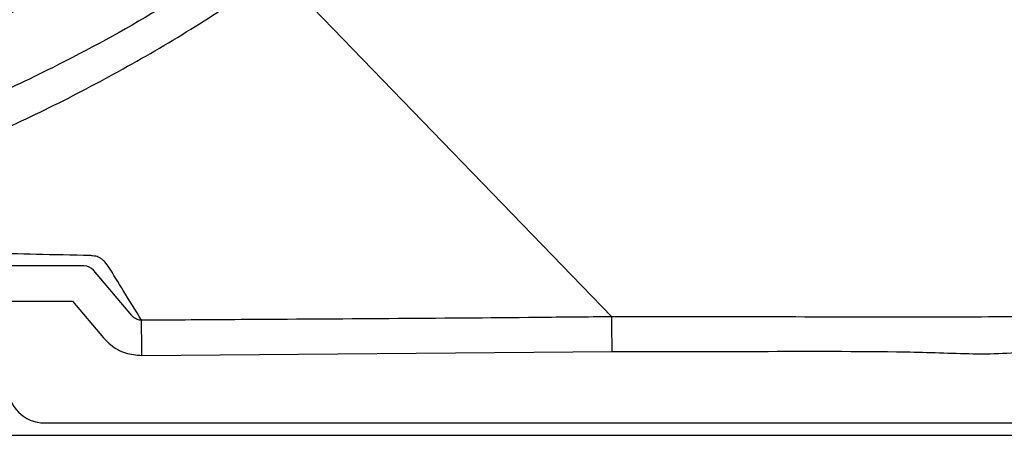
# Model space of a CAD drawing. Units: millimetres. Extents: x 742 to 9714, y 867 to 12063.
# Drawn here: x 1643 to 1802, y 1232 to 1299 of the extents above; entities that cross this region are included whole.
import ezdxf

# ---------------------------------------------------------------- set-up
doc = ezdxf.new("R2010")
doc.units = ezdxf.units.MM
doc.layers.add('Flowair1', color=7, linetype='Continuous')

msp = doc.modelspace()

# ---------------------------------------------------------------- linework, layer by layer
at = {"layer": 'Flowair1'}
for p, q in [((1738.722, 1251.063), (1684.695, 1306.997)), ((1653.322, 1259.318), (1614.57, 1259.318)), ((1661.033, 1251.303), (1654.849, 1258.612)), ((1616.423, 1253.594), (1651.469, 1253.594)), ((1651.469, 1253.594), (1656.455, 1247.7)), ((1662.67, 1244.827), (1738.778, 1245.48)), ((1646.946, 1233.896), (1843.364, 1233.896)), ((1608.996, 1231.896), (1864.996, 1231.896))]:
    msp.add_line(p, q, dxfattribs=at)
at = {"layer": 'Flowair1', "flags": 128}
msp.add_lwpolyline([(1662.67, 1244.827), (1662.663, 1245.881), (1662.655, 1246.893), (1662.649, 1247.832), (1662.642, 1248.667), (1662.637, 1249.373), (1662.633, 1249.928), (1662.63, 1250.314), (1662.628, 1250.519)], dxfattribs=at)
at = {"layer": 'Flowair1'}
for centre, radius, start, end in [((1522.796, 1532.896), 238.75, 227.52063, 312.47937), ((1522.796, 1532.896), 241.25, 227.49449, 312.50551), ((1522.796, 1532.896), 246.308, 227.44324, 312.55676), ((1522.796, 1532.896), 248.808, 227.41867, 312.58133), ((1522.796, 1532.896), 251.799, 227.38992, 312.61008), ((1522.796, 1532.896), 254.299, 227.36642, 312.63358), ((1522.796, 1532.896), 254.657, 227.50218, 312.49782), ((1522.796, 1532.896), 257.1, 227.34062, 312.65938), ((1522.796, 1532.896), 261.1, 227.30474, 312.69526), ((1653.321, 1257.318), 2, 40.28263, 89.96433), ((1653.323, 1257.319), 2, 40.27444, 89.99175), ((1646.946, 1239.896), 6, 180, 270)]:
    msp.add_arc(centre, radius, start, end, dxfattribs=at)
for centre, major_axis, ratio, start_param, end_param in [((1648.082, 1259.322), (5.241, -0.003), 0.0133343, 6.2607617, 6.277014), ((1648.082, 1257.323), (6.768, 1.29), 0.0027153, 6.2510016, 6.2672539)]:
    msp.add_ellipse(centre, major_axis=major_axis, ratio=ratio, start_param=start_param, end_param=end_param, dxfattribs=at)
for points, knots in [([(1681.705, 1311.368), (1676.29, 1307.761), (1665.461, 1300.547), (1650.118, 1292.22), (1636.236, 1285.644), (1623.964, 1280.553), (1610.979, 1275.877), (1597.275, 1271.72), (1582.868, 1268.175), (1568.164, 1265.375), (1553.201, 1263.35), (1538.022, 1262.118), (1527.87, 1261.852), (1522.796, 1261.852), (1522.796, 1261.852)], [0, 0, 0, 0, 0.1154307, 0.2308615, 0.3094189, 0.3880221, 0.4665799, 0.5543, 0.6420832, 0.7298046, 0.8198452, 0.9099509, 0.99999, 1, 1, 1, 1]), ([(1522.796, 1255.951), (1527.842, 1256.027), (1537.937, 1256.179), (1553.035, 1257.429), (1568.183, 1259.437), (1583.334, 1262.305), (1598.436, 1266.03), (1612.579, 1270.362), (1625.758, 1275.159), (1637.99, 1280.281), (1650.053, 1286.015), (1661.894, 1292.393), (1673.541, 1299.315), (1680.939, 1304.495), (1684.693, 1306.998), (1684.693, 1306.998)], [0, 0, 0, 0, 0.0877657, 0.1755943, 0.2633609, 0.3534917, 0.4436908, 0.5338199, 0.6106819, 0.6875873, 0.7644489, 0.8429504, 0.921499, 0.9999997, 1, 1, 1, 1]), ([(1654.353, 1260.992), (1651.382, 1261.06), (1645.437, 1261.195), (1637.591, 1261.412), (1631.707, 1261.597), (1626.392, 1261.781), (1621.568, 1261.963), (1617.037, 1262.153), (1614.484, 1262.27), (1613.571, 1262.311)], [0, 0, 0, 0, 0.1704816, 0.3412007, 0.5117915, 0.5915768, 0.7512987, 0.9110325, 1, 1, 1, 1]), ([(1657.228, 1259.287), (1656.989, 1259.593), (1656.67, 1260.002), (1656.115, 1260.497), (1655.662, 1260.777), (1655.032, 1260.934), (1654.504, 1260.988), (1654.368, 1260.992), (1654.353, 1260.992)], [0, 0, 0, 0, 0.4785152, 0.6398715, 0.8010648, 0.9604294, 0.9955685, 1, 1, 1, 1]), ([(1662.628, 1250.519), (1661.662, 1252.104), (1659.953, 1254.912), (1658.054, 1257.961), (1657.228, 1259.287)], [0, 0, 0, 0, 0.5648622, 1, 1, 1, 1]), ([(1738.778, 1245.48), (1746.697, 1245.478), (1762.536, 1245.475), (1780.195, 1245.544), (1791.753, 1245.286), (1797.203, 1245.055), (1802.645, 1245.126), (1807.423, 1245.635), (1811.419, 1246.761), (1814.856, 1248.39), (1818.07, 1250.935), (1820.086, 1253.025), (1821.096, 1254.074)], [0, 0, 0, 0, 0.2794852, 0.5589969, 0.6231586, 0.6874716, 0.7514617, 0.815182, 0.8563336, 0.8974827, 0.948573, 1, 1, 1, 1]), ([(1662.628, 1250.519), (1662.397, 1250.547), (1661.923, 1250.604), (1661.388, 1250.924), (1661.133, 1251.196), (1661.033, 1251.303)], [0, 0, 0, 0, 0.3652283, 0.7512106, 1, 1, 1, 1]), ([(1738.722, 1251.063), (1738.722, 1251.063), (1734.724, 1251.063), (1714.72, 1250.824), (1689.359, 1250.7), (1667.994, 1250.555), (1662.628, 1250.519)], [0, 0, 0, 0, 0.0000008, 0.157691, 0.7884521, 1, 1, 1, 1]), ([(1804.12, 1251.065), (1804.12, 1251.065), (1798.184, 1251.065), (1784.33, 1250.941), (1762.531, 1251.124), (1746.667, 1251.063), (1738.722, 1251.063), (1738.722, 1251.063)], [0, 0, 0, 0, 0.0000009, 0.2723123, 0.6355207, 0.9999991, 1, 1, 1, 1]), ([(1738.778, 1245.48), (1738.772, 1246.131), (1738.759, 1247.432), (1738.742, 1249.129), (1738.729, 1250.457), (1738.724, 1250.861), (1738.722, 1251.063)], [0, 0, 0, 0, 0.2499995, 0.4999993, 0.7499995, 1, 1, 1, 1]), ([(1656.455, 1247.7), (1656.841, 1247.299), (1657.847, 1246.251), (1659.975, 1245.079), (1661.772, 1244.911), (1662.67, 1244.827)], [0, 0, 0, 0, 0.2371606, 0.6185064, 1, 1, 1, 1])]:
    msp.add_open_spline(points, degree=3, knots=knots, dxfattribs=at)

doc.saveas('drawing.dxf')
